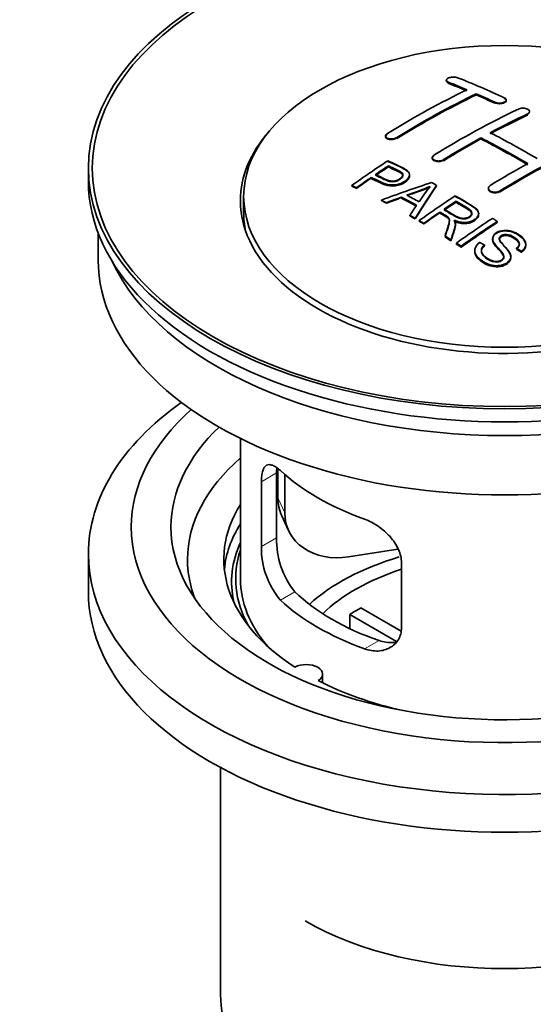
# Model space of a CAD drawing. Units: millimetres. Extents: x 0 to 1690, y 0 to 2448.
# Drawn here: x 238 to 277, y 219 to 293 of the extents above; entities that cross this region are included whole.
import ezdxf
from ezdxf import colors
from ezdxf.entities.mleader import LeaderData, LeaderLine
from ezdxf.math import Vec2, Vec3

# ---------------------------------------------------------------- set-up
doc = ezdxf.new("R2010")
doc.units = ezdxf.units.MM
doc.layers.add('DV7_Défaut', color=7, linetype='Continuous')
doc.layers.add('Défaut', color=7, linetype='Continuous')

# ---------------------------------------------------------------- blocks, each defined once
blk = doc.blocks.new('_DOT')
at = {"color": 0}
blk.add_line((0, 0), (-1, 0), dxfattribs=at)
at = {"color": 0, "const_width": 0.333}
blk.add_lwpolyline([(-0.1665, 0, 1), (0.1665, 0, 1)], format="xyb", close=True, dxfattribs=at)
blk = doc.blocks.new('SE6')
at = {"layer": 'DV7_Défaut', "color": 7, "linetype": 'Continuous', "lineweight": 35}
for p, q in [((270.393, 288.739), (270.393, 288.695)), ((272.661, 287.631), (272.661, 287.714)), ((274.929, 287.201), (274.929, 287.244)), ((276.697, 286.33), (276.697, 286.373)), ((265.797, 284.522), (265.797, 284.478)), ((273.015, 284.299), (273.015, 284.381)), ((269.333, 282.885), (269.333, 282.842)), ((243.313, 282.081), (243.313, 281.101)), ((266.013, 282.224), (266.013, 282.267)), ((264.712, 281.345), (264.712, 281.388)), ((267.617, 281.553), (267.617, 281.594)), ((263.238, 280.732), (263.238, 280.776)), ((263.599, 280.564), (263.599, 280.607)), ((269.663, 280.744), (269.663, 280.787)), ((255.063, 279.958), (255.063, 278.734)), ((266.998, 279.863), (266.998, 279.906)), ((273.575, 280.565), (273.575, 280.522)), ((265.487, 279.634), (265.487, 279.677)), ((265.87, 279.436), (265.87, 279.479)), ((271.132, 279.547), (271.132, 279.589)), ((267.635, 278.483), (267.635, 278.526)), ((269.917, 278.727), (269.917, 278.77)), ((272.842, 278.643), (272.842, 278.685)), ((268.048, 278.251), (268.048, 278.294)), ((268.34, 278.084), (268.34, 278.127)), ((268.701, 277.875), (268.701, 277.918)), ((271.085, 277.831), (271.085, 277.874)), ((274.252, 277.984), (274.252, 278.066)), ((244.063, 277.157), (244.063, 275.141)), ((270.295, 276.92), (270.295, 276.963)), ((270.748, 276.639), (270.748, 276.682)), ((271.154, 276.383), (271.154, 276.426)), ((271.516, 276.112), (271.516, 276.195)), ((273.283, 276.234), (273.283, 276.277)), ((273.899, 276.773), (273.899, 276.73)), ((276.408, 276.287), (276.408, 276.33)), ((272.546, 275.867), (272.546, 275.824)), ((275.271, 275.363), (275.271, 275.406)), ((275.716, 275.987), (275.716, 276.03)), ((276.09, 275.762), (276.09, 275.805)), ((254.813, 261.656), (254.813, 251.054)), ((257.551, 254.152), (257.551, 259.051)), ((257.65, 259.367), (257.65, 257.162)), ((256.4, 258.386), (256.4, 253.487)), ((258.168, 258.941), (258.168, 256.047)), ((257.945, 255.804), (258.462, 254.689)), ((266.738, 253.29), (262.998, 252.711)), ((243.313, 252.932), (243.313, 250.075)), ((267.006, 247.364), (267.006, 252.263)), ((263.931, 248.845), (266.975, 247.088)), ((266.631, 246.307), (263.083, 248.355)), ((263.083, 247.286), (263.083, 248.355)), ((261.037, 243.183), (261.037, 243.849)), ((253.313, 236.783), (253.313, 219.619))]:
    blk.add_line(p, q, dxfattribs=at)
at = {"layer": 'DV7_Défaut', "color": 7, "linetype": 'Continuous', "lineweight": 18}
for p, q in [((270.54, 288.548), (270.54, 288.592)), ((274.075, 287.03), (274.075, 287.073)), ((276.55, 286.158), (276.55, 286.201)), ((266.651, 284.372), (266.651, 284.415)), ((270.186, 282.69), (270.186, 282.732)), ((274.429, 280.315), (274.429, 280.358)), ((256.4, 258.386), (257.551, 259.051)), ((257.65, 257.162), (258.168, 256.047)), ((256.4, 253.487), (257.551, 254.152)), ((257.851, 249.427), (258.942, 250.056)), ((264.215, 245.752), (265.306, 246.382))]:
    blk.add_line(p, q, dxfattribs=at)
at = {"layer": 'DV7_Défaut', "color": 7, "linetype": 'Continuous', "lineweight": 35}
for centre, radius, start, end in [((261.519, 298.797), 19.641, 287.41322, 292.93096), ((261.505, 298.786), 19.675, 287.42346, 292.93187), ((282.201, 270.332), 16.656, 141.46572, 146.38553), ((263.871, 254.014), 6.321, 178.7495, 218.76651), ((262.536, 253.392), 6.137, 179.1058, 220.24344)]:
    blk.add_arc(centre, radius, start, end, dxfattribs=at)
for centre, major_axis in [((274.813, 282.081), (-31.5, 0)), ((274.813, 282.081), (-31.2, 0)), ((274.813, 279.958), (-19.75, 0))]:
    blk.add_ellipse(centre, major_axis=major_axis, ratio=0.57735, dxfattribs=at)
for centre, major_axis, ratio, start_param, end_param in [((279.851, 222.642), (-38.04, 65.886), 0.57735, -0.691049, -0.624778), ((279.144, 222.234), (-38.083, 65.962), 0.57735, -0.651509, -0.624963), ((279.144, 222.273), (-38.033, 65.875), 0.57735, -0.651331, -0.624749), ((279.144, 222.234), (-38.033, 65.875), 0.57735, -0.651331, -0.624749), ((267.624, 223.884), (37.866, 65.586), 0.57735, 0.704441, 0.816772), ((268.331, 223.476), (37.93, 65.697), 0.57735, 0.704578, 0.816719), ((268.331, 223.515), (37.88, 65.61), 0.57735, 0.70447, 0.816761), ((268.331, 223.476), (37.88, 65.61), 0.57735, 0.70447, 0.816761), ((279.144, 222.234), (-38.083, 65.962), 0.57735, -0.691157, -0.664745), ((279.144, 222.273), (-38.033, 65.875), 0.57735, -0.691032, -0.664585), ((279.144, 222.234), (-38.033, 65.875), 0.57735, -0.691032, -0.664585), ((271.159, 221.843), (38.119, 66.023), 0.57735, 0.698397, 0.816564), ((271.866, 221.435), (38.149, 66.076), 0.57735, 0.698467, 0.750995), ((271.866, 221.474), (38.099, 65.99), 0.57735, 0.698352, 0.75095), ((271.866, 221.435), (38.099, 65.99), 0.57735, 0.698352, 0.75095), ((274.813, 279.632), (-20, 0), 0.57735, 5.812697, 6.283185), ((274.813, 279.632), (-20, 0), 0.57735, 0, 3.612081), ((271.866, 221.435), (38.149, 66.076), 0.57735, 0.764107, 0.816539), ((271.866, 221.474), (38.099, 65.99), 0.57735, 0.764079, 0.81658), ((275.962, 220.397), (-38.197, 66.16), 0.57735, -0.796297, -0.73082), ((275.962, 220.436), (-38.147, 66.073), 0.57735, -0.796311, -0.730749), ((276.669, 220.805), (-38.183, 66.136), 0.57735, -0.796301, -0.7308), ((271.866, 221.435), (38.099, 65.99), 0.57735, 0.764079, 0.81658), ((275.962, 220.397), (-38.147, 66.073), 0.57735, -0.796311, -0.730749), ((276.109, 218.985), (38.195, 66.156), 0.57735, 0.698571, 0.816502), ((276.109, 219.025), (38.145, 66.069), 0.57735, 0.698457, 0.816543), ((276.109, 218.985), (38.145, 66.069), 0.57735, 0.698457, 0.816543), ((269.564, 222.764), (38.025, 65.862), 0.57735, 0.852216, 0.903307), ((269.925, 222.556), (38.049, 65.903), 0.57735, 0.858164, 0.876427), ((269.925, 222.595), (37.999, 65.816), 0.57735, 0.85826, 0.876547), ((269.925, 222.556), (37.999, 65.816), 0.57735, 0.85826, 0.876547), ((275.402, 219.394), (38.204, 66.171), 0.57735, 0.764137, 0.816495), ((269.925, 222.556), (38.049, 65.903), 0.57735, 0.882428, 0.903232), ((269.925, 222.595), (37.999, 65.816), 0.57735, 0.882557, 0.903389), ((274.813, 281.101), (-31.5, 0), 0.57735, 0, 3.141593), ((274.509, 220.129), (60.538, 46.62), 0.746076, 1.124335, 1.178868), ((271.157, 220.618), (17.944, 74.169), 0.31556, 0.704746, 0.759699), ((271.157, 220.657), (17.92, 74.072), 0.31556, 0.704813, 0.759839), ((271.222, 217.661), (-38.122, 66.028), 0.57735, -0.756474, -0.749259), ((274.629, 219.961), (59.337, 48.142), 0.739398, 1.140955, 1.15737), ((274.629, 220), (59.26, 48.079), 0.739398, 1.1411, 1.157537), ((269.315, 216.559), (-38.008, 65.831), 0.57735, -0.76366, -0.742279), ((269.315, 216.599), (-37.957, 65.744), 0.57735, -0.763631, -0.742222), ((269.611, 216.73), (-38.029, 65.867), 0.57735, -0.761574, -0.744218), ((274.666, 219.819), (38.206, 66.175), 0.57735, 0.8519, 0.902747), ((268.487, 216.081), (-37.943, 65.719), 0.57735, -0.736615, -0.729471), ((268.487, 216.121), (-37.893, 65.632), 0.57735, -0.73655, -0.729396), ((269.315, 216.559), (-37.957, 65.744), 0.57735, -0.763631, -0.742222), ((270.869, 220.751), (19.058, 73.871), 0.333105, 0.746566, 0.763075), ((275.027, 219.61), (38.206, 66.174), 0.57735, 0.857535, 0.874288), ((275.027, 219.649), (38.156, 66.088), 0.57735, 0.85763, 0.874405), ((275.027, 219.61), (38.156, 66.088), 0.57735, 0.85763, 0.874405), ((274.813, 278.734), (-19.75, 0), 0.57735, 0, 0.122647), ((268.487, 216.081), (-37.943, 65.72), 0.57735, -0.777211, -0.769523), ((268.487, 216.121), (-37.893, 65.632), 0.57735, -0.777202, -0.769503), ((275.027, 219.61), (38.206, 66.174), 0.57735, 0.880117, 0.902748), ((275.027, 219.649), (38.156, 66.088), 0.57735, 0.880242, 0.902902), ((277.48, 218.194), (38.159, 66.094), 0.57735, 0.851981, 0.902891), ((277.842, 217.985), (38.146, 66.071), 0.57735, 0.852005, 0.902932), ((277.842, 218.024), (38.096, 65.984), 0.57735, 0.852093, 0.903088), ((277.842, 217.985), (38.096, 65.984), 0.57735, 0.852093, 0.903088), ((268.487, 216.081), (-37.943, 65.72), 0.57735, -0.827538, -0.819106), ((268.487, 216.12), (-37.893, 65.632), 0.57735, -0.827594, -0.819151), ((268.487, 216.081), (-37.893, 65.632), 0.57735, -0.827594, -0.819151), ((274.813, 275.141), (-30.75, 0), 0.57735, 0, 3.141593), ((274.813, 279.632), (-30.75, 0), 0.57735, 0.25974, 2.881853), ((274.813, 252.932), (-31.5, 0), 0.57735, 5.60183, 6.283185), ((274.813, 252.932), (-31.5, 0), 0.57735, 0, 3.822948), ((274.813, 254.974), (-28.25, 0), 0.57735, 5.708569, 6.283185), ((274.813, 254.974), (-28.25, 0), 0.57735, 0, 3.716209), ((274.813, 254.974), (-25.25, 0), 0.57735, 5.739722, 6.283185), ((274.813, 254.974), (-25.25, 0), 0.57735, 0, 3.685056), ((274.813, 252.524), (-23.999, 0), 0.57735, 5.697563, 6.283185), ((274.813, 265.343), (-20, 0), 0.57735, 0.558455, 1.012341), ((262.48, 257.909), (4.535, 2.105), 0.788675, 2.790713, 3.141593), ((274.813, 252.524), (21.25, 0), 0.57735, 2.796891, 3.868159), ((262.998, 256.794), (4.535, 2.105), 0.788675, 2.790713, 4.36151), ((274.813, 251.054), (21.25, 0), 0.57735, 2.796891, 3.081661), ((274.813, 250.799), (20.663, 0), 0.57735, 2.887587, 3.268854), ((274.813, 251.054), (20.35, 0), 0.57735, 2.955859, 3.445055), ((274.813, 252.524), (-23.999, 0), 0.57735, 0, 0.21583), ((274.813, 243.706), (-17.5, 0), 0.57735, 5.185824, 5.717814), ((274.813, 243.706), (-16, 0), 0.57735, 5.222101, 5.748726), ((274.813, 251.054), (-20, 0), 0.57735, 0, 0.458666), ((274.813, 250.075), (-31.5, 0), 0.57735, 0, 3.141593), ((274.813, 255.545), (-20, 0), 0.57735, 0.558455, 1.012341), ((274.813, 255.545), (-18.5, 0), 0.57735, 0.53969, 1.031106), ((274.813, 242.073), (-16, 0), 0.57735, -0.822907, -0.747889), ((259.787, 243.849), (-1.25, 0), 0.57735, 2.38561, 5.468371), ((274.813, 252.524), (21.25, 0), 0.57735, 3.985823, 4.340705), ((274.813, 233.908), (21.35, 0), 0.57735, 3.926991, 5.497787), ((274.813, 219.619), (-21.5, 0), 0.57735, 0, 3.141593)]:
    blk.add_ellipse(centre, major_axis=major_axis, ratio=ratio, start_param=start_param, end_param=end_param, dxfattribs=at)
for points, knots in [([(271.247, 288.928), (271.208, 288.944), (271.161, 288.956), (271.11, 288.964), (271.06, 288.973), (271.004, 288.977), (270.948, 288.978), (270.893, 288.978), (270.835, 288.974), (270.781, 288.966), (270.727, 288.958), (270.675, 288.947), (270.628, 288.932), (270.581, 288.918), (270.539, 288.9), (270.505, 288.88), (270.47, 288.86), (270.442, 288.837), (270.423, 288.814), (270.404, 288.79), (270.394, 288.766), (270.394, 288.742), (270.393, 288.717), (270.402, 288.693), (270.42, 288.67), (270.438, 288.648), (270.466, 288.627), (270.502, 288.609), (270.513, 288.603), (270.526, 288.597), (270.54, 288.592)], [0, 0, 0, 0, 0.107463, 0.107463, 0.107463, 0.215143, 0.215143, 0.215143, 0.321522, 0.321522, 0.321522, 0.426592, 0.426592, 0.426592, 0.531395, 0.531395, 0.531395, 0.637057, 0.637057, 0.637057, 0.744336, 0.744336, 0.744336, 0.853318, 0.853318, 0.853318, 0.963351, 0.963351, 0.963351, 1, 1, 1, 1]), ([(270.397, 288.669), (270.404, 288.644), (270.437, 288.598), (270.502, 288.566), (270.54, 288.548)], [0, 0, 0, 0, 0.514689, 1, 1, 1, 1]), ([(274.075, 287.073), (274.115, 287.055), (274.161, 287.04), (274.212, 287.028), (274.262, 287.017), (274.317, 287.01), (274.373, 287.007), (274.428, 287.004), (274.485, 287.006), (274.539, 287.012), (274.594, 287.018), (274.646, 287.028), (274.693, 287.042), (274.74, 287.057), (274.783, 287.075), (274.818, 287.095), (274.853, 287.116), (274.881, 287.139), (274.9, 287.164), (274.919, 287.189), (274.929, 287.216), (274.929, 287.243), (274.929, 287.269), (274.92, 287.296), (274.901, 287.321), (274.883, 287.346), (274.855, 287.37), (274.819, 287.391), (274.808, 287.398), (274.796, 287.404), (274.783, 287.41)], [0, 0, 0, 0, 0.106753, 0.106753, 0.106753, 0.213671, 0.213671, 0.213671, 0.320065, 0.320065, 0.320065, 0.426171, 0.426171, 0.426171, 0.532562, 0.532562, 0.532562, 0.639684, 0.639684, 0.639684, 0.747671, 0.747671, 0.747671, 0.856287, 0.856287, 0.856287, 0.96501, 0.96501, 0.96501, 1, 1, 1, 1]), ([(274.075, 287.03), (274.09, 287.024), (274.141, 287.002), (274.26, 286.971), (274.428, 286.958), (274.596, 286.972), (274.745, 287.011), (274.859, 287.071), (274.925, 287.146), (274.936, 287.226), (274.889, 287.306), (274.822, 287.345), (274.783, 287.367)], [0, 0, 0, 0, 0.034531, 0.142194, 0.248992, 0.355185, 0.46129, 0.567856, 0.675233, 0.783423, 0.892077, 1, 1, 1, 1]), ([(275.843, 286.559), (275.883, 286.578), (275.929, 286.594), (275.98, 286.605), (276.03, 286.616), (276.086, 286.623), (276.141, 286.625), (276.197, 286.628), (276.254, 286.625), (276.308, 286.618), (276.363, 286.611), (276.416, 286.6), (276.463, 286.585), (276.51, 286.569), (276.552, 286.55), (276.587, 286.528), (276.622, 286.506), (276.65, 286.481), (276.668, 286.455), (276.687, 286.429), (276.697, 286.401), (276.697, 286.373), (276.697, 286.346), (276.687, 286.318), (276.669, 286.292), (276.65, 286.266), (276.622, 286.242), (276.587, 286.221), (276.575, 286.214), (276.563, 286.207), (276.55, 286.201)], [0, 0, 0, 0, 0.107142, 0.107142, 0.107142, 0.214439, 0.214439, 0.214439, 0.321322, 0.321322, 0.321322, 0.427866, 0.427866, 0.427866, 0.534455, 0.534455, 0.534455, 0.641451, 0.641451, 0.641451, 0.74904, 0.74904, 0.74904, 0.857152, 0.857152, 0.857152, 0.965487, 0.965487, 0.965487, 1, 1, 1, 1]), ([(265.944, 284.72), (265.905, 284.695), (265.871, 284.668), (265.847, 284.64), (265.823, 284.612), (265.807, 284.582), (265.801, 284.552), (265.794, 284.523), (265.797, 284.493), (265.809, 284.466), (265.821, 284.439), (265.843, 284.413), (265.872, 284.391), (265.901, 284.369), (265.939, 284.35), (265.983, 284.336), (266.026, 284.321), (266.077, 284.311), (266.13, 284.306), (266.183, 284.301), (266.24, 284.301), (266.297, 284.307), (266.353, 284.312), (266.411, 284.322), (266.464, 284.337), (266.517, 284.351), (266.567, 284.371), (266.611, 284.393), (266.625, 284.4), (266.638, 284.408), (266.651, 284.415)], [0, 0, 0, 0, 0.105971, 0.105971, 0.105971, 0.212063, 0.212063, 0.212063, 0.318272, 0.318272, 0.318272, 0.425145, 0.425145, 0.425145, 0.532921, 0.532921, 0.532921, 0.641453, 0.641453, 0.641453, 0.750258, 0.750258, 0.750258, 0.858724, 0.858724, 0.858724, 0.966387, 0.966387, 0.966387, 1, 1, 1, 1]), ([(265.944, 284.676), (265.914, 284.656), (265.856, 284.615), (265.799, 284.533), (265.792, 284.444), (265.841, 284.364), (265.942, 284.301), (266.083, 284.263), (266.25, 284.255), (266.421, 284.278), (266.561, 284.323), (266.624, 284.357), (266.651, 284.372)], [0, 0, 0, 0, 0.077362, 0.183436, 0.289496, 0.396101, 0.503573, 0.611866, 0.720571, 0.82909, 0.936903, 1, 1, 1, 1]), ([(270.186, 282.69), (270.148, 282.669), (270.074, 282.63), (269.918, 282.592), (269.748, 282.583), (269.586, 282.606), (269.452, 282.659), (269.361, 282.735), (269.324, 282.827), (269.344, 282.923), (269.407, 282.999), (269.459, 283.034), (269.479, 283.048)], [0, 0, 0, 0, 0.089011, 0.19621, 0.303655, 0.411308, 0.519037, 0.626677, 0.734103, 0.841283, 0.948294, 1, 1, 1, 1]), ([(270.186, 282.732), (270.147, 282.708), (270.1, 282.687), (270.05, 282.671), (269.999, 282.654), (269.944, 282.642), (269.888, 282.636), (269.833, 282.63), (269.775, 282.628), (269.721, 282.632), (269.666, 282.637), (269.613, 282.646), (269.565, 282.66), (269.518, 282.675), (269.475, 282.694), (269.44, 282.717), (269.406, 282.74), (269.378, 282.766), (269.36, 282.795), (269.342, 282.824), (269.332, 282.855), (269.333, 282.887), (269.333, 282.918), (269.343, 282.95), (269.362, 282.981), (269.381, 283.011), (269.409, 283.041), (269.444, 283.067), (269.455, 283.075), (269.467, 283.083), (269.479, 283.09)], [0, 0, 0, 0, 0.107253, 0.107253, 0.107253, 0.214619, 0.214619, 0.214619, 0.322167, 0.322167, 0.322167, 0.429909, 0.429909, 0.429909, 0.537703, 0.537703, 0.537703, 0.645384, 0.645384, 0.645384, 0.752836, 0.752836, 0.752836, 0.860044, 0.860044, 0.860044, 0.9671, 0.9671, 0.9671, 1, 1, 1, 1]), ([(265.973, 282.648), (266.37, 282.464), (266.778, 282.282), (267.352, 281.976), (267.535, 281.858), (267.658, 281.549), (267.576, 281.37), (267.255, 281.073), (267.02, 280.947), (266.487, 280.804), (266.19, 280.798), (265.704, 280.912), (265.501, 281.009), (265.106, 281.201), (264.909, 281.295), (264.712, 281.388)], [0, 0, 0, 0, 0.25, 0.25, 0.375, 0.375, 0.5, 0.5, 0.625, 0.625, 0.75, 0.75, 0.875, 0.875, 1, 1, 1, 1]), ([(265.973, 282.605), (266.495, 282.397), (266.996, 282.172), (267.517, 281.807), (267.631, 281.623), (267.608, 281.417), (267.467, 281.207), (267.204, 281.007), (266.851, 280.846), (266.46, 280.761), (266.056, 280.773), (265.44, 280.96), (265.043, 281.156), (264.712, 281.345)], [0, 0, 0, 0, 0.281616, 0.33908, 0.387211, 0.435594, 0.49194, 0.548249, 0.612734, 0.676092, 0.722332, 0.793969, 1, 1, 1, 1]), ([(265.033, 281.609), (265.287, 281.489), (265.534, 281.362), (265.796, 281.243), (265.891, 281.2), (265.994, 281.161), (266.108, 281.136), (266.17, 281.123), (266.237, 281.113), (266.306, 281.112), (266.375, 281.11), (266.449, 281.118), (266.518, 281.132), (266.58, 281.144), (266.64, 281.163), (266.695, 281.186), (266.775, 281.219), (266.848, 281.26), (266.911, 281.305), (266.966, 281.345), (267.014, 281.389), (267.047, 281.435), (267.08, 281.482), (267.099, 281.532), (267.102, 281.58), (267.104, 281.622), (267.092, 281.663), (267.068, 281.699), (267.046, 281.732), (267.014, 281.762), (266.976, 281.788), (266.808, 281.901), (266.597, 281.988), (266.401, 282.082), (266.271, 282.144), (266.142, 282.206), (266.013, 282.267)], [0, 0, 0, 0, 0.231765, 0.231765, 0.231765, 0.316277, 0.316277, 0.316277, 0.361783, 0.361783, 0.361783, 0.408006, 0.408006, 0.408006, 0.448771, 0.448771, 0.448771, 0.50874, 0.50874, 0.50874, 0.561715, 0.561715, 0.561715, 0.615279, 0.615279, 0.615279, 0.661556, 0.661556, 0.661556, 0.702535, 0.702535, 0.702535, 0.881689, 0.881689, 0.881689, 1, 1, 1, 1]), ([(265.033, 281.566), (265.298, 281.423), (265.613, 281.273), (266.048, 281.097), (266.304, 281.06), (266.513, 281.081), (266.727, 281.147), (266.912, 281.253), (267.062, 281.39), (267.116, 281.532), (267.083, 281.657), (266.865, 281.844), (266.449, 282.008), (266.156, 282.157), (266.013, 282.224)], [0, 0, 0, 0, 0.232777, 0.317144, 0.362686, 0.408684, 0.449445, 0.50917, 0.561893, 0.614991, 0.660938, 0.701842, 0.881391, 1, 1, 1, 1]), ([(267.102, 281.508), (267.102, 281.546), (267.09, 281.584), (267.068, 281.617), (267.046, 281.65), (267.014, 281.68), (266.976, 281.706), (266.808, 281.819), (266.597, 281.906), (266.401, 282), (266.271, 282.062), (266.142, 282.124), (266.013, 282.185)], [0, 0, 0, 0, 0.112066, 0.112066, 0.112066, 0.219576, 0.219576, 0.219576, 0.689588, 0.689588, 0.689588, 1, 1, 1, 1]), ([(267.617, 281.514), (267.617, 281.388), (267.54, 281.255), (267.255, 280.991), (267.02, 280.865), (266.487, 280.722), (266.19, 280.716), (265.704, 280.83), (265.501, 280.927), (265.106, 281.118), (264.909, 281.213), (264.712, 281.306)], [0, 0, 0, 0, 0.162249, 0.162249, 0.371687, 0.371687, 0.581125, 0.581125, 0.790562, 0.790562, 1, 1, 1, 1]), ([(274.429, 280.358), (274.389, 280.333), (274.343, 280.313), (274.292, 280.298), (274.242, 280.283), (274.186, 280.273), (274.131, 280.268), (274.075, 280.264), (274.018, 280.266), (273.963, 280.273), (273.909, 280.28), (273.856, 280.293), (273.808, 280.311), (273.761, 280.329), (273.718, 280.352), (273.684, 280.378), (273.649, 280.404), (273.621, 280.434), (273.603, 280.466), (273.585, 280.498), (273.575, 280.532), (273.575, 280.566), (273.576, 280.6), (273.586, 280.635), (273.604, 280.667), (273.623, 280.699), (273.651, 280.729), (273.686, 280.756), (273.698, 280.764), (273.709, 280.772), (273.722, 280.78)], [0, 0, 0, 0, 0.107295, 0.107295, 0.107295, 0.21472, 0.21472, 0.21472, 0.322097, 0.322097, 0.322097, 0.429424, 0.429424, 0.429424, 0.536743, 0.536743, 0.536743, 0.644097, 0.644097, 0.644097, 0.751515, 0.751515, 0.751515, 0.858997, 0.858997, 0.858997, 0.966516, 0.966516, 0.966516, 1, 1, 1, 1]), ([(271.075, 279.998), (271.511, 279.748), (271.958, 279.499), (272.381, 279.228), (272.488, 279.159), (272.591, 279.086), (272.676, 279.005), (272.735, 278.95), (272.784, 278.889), (272.812, 278.824), (272.841, 278.758), (272.848, 278.687), (272.835, 278.619), (272.821, 278.542), (272.784, 278.465), (272.731, 278.394), (272.678, 278.323), (272.605, 278.256), (272.519, 278.198), (272.431, 278.139), (272.327, 278.086), (272.213, 278.049), (272.104, 278.013), (271.983, 277.991), (271.864, 277.983), (271.757, 277.976), (271.649, 277.982), (271.546, 277.997), (271.396, 278.02), (271.254, 278.062), (271.123, 278.112), (271.081, 278.129), (271.04, 278.146), (271, 278.164)], [0, 0, 0, 0, 0.342367, 0.342367, 0.342367, 0.429636, 0.429636, 0.429636, 0.489631, 0.489631, 0.489631, 0.550431, 0.550431, 0.550431, 0.618335, 0.618335, 0.618335, 0.686568, 0.686568, 0.686568, 0.757145, 0.757145, 0.757145, 0.82455, 0.82455, 0.82455, 0.884309, 0.884309, 0.884309, 0.97195, 0.97195, 0.97195, 1, 1, 1, 1]), ([(271.075, 279.955), (271.573, 279.689), (272.07, 279.399), (272.663, 278.995), (272.834, 278.785), (272.855, 278.566), (272.748, 278.346), (272.531, 278.145), (272.229, 277.994), (271.877, 277.928), (271.493, 277.947), (271.202, 278.035), (271.044, 278.102), (271, 278.121)], [0, 0, 0, 0, 0.344097, 0.431595, 0.491499, 0.551966, 0.619689, 0.687705, 0.757962, 0.824984, 0.88458, 0.971829, 1, 1, 1, 1]), ([(274.429, 280.315), (274.411, 280.305), (274.356, 280.274), (274.231, 280.234), (274.062, 280.218), (273.894, 280.237), (273.747, 280.288), (273.637, 280.366), (273.58, 280.456), (273.573, 280.518), (273.577, 280.545)], [0, 0, 0, 0, 0.056454, 0.195299, 0.334062, 0.472744, 0.611384, 0.750038, 0.888755, 1, 1, 1, 1]), ([(270.23, 278.984), (270.519, 278.816), (270.798, 278.638), (271.098, 278.473), (271.184, 278.426), (271.275, 278.382), (271.375, 278.348), (271.44, 278.326), (271.51, 278.308), (271.583, 278.3), (271.643, 278.293), (271.707, 278.292), (271.768, 278.298), (271.829, 278.304), (271.89, 278.317), (271.946, 278.334), (272.01, 278.353), (272.07, 278.38), (272.121, 278.411), (272.173, 278.443), (272.218, 278.479), (272.252, 278.519), (272.287, 278.561), (272.31, 278.607), (272.318, 278.653), (272.325, 278.693), (272.323, 278.733), (272.31, 278.772), (272.297, 278.812), (272.272, 278.851), (272.241, 278.887), (272.18, 278.957), (272.096, 279.018), (272.006, 279.073), (271.716, 279.249), (271.424, 279.42), (271.132, 279.589)], [0, 0, 0, 0, 0.254173, 0.254173, 0.254173, 0.326818, 0.326818, 0.326818, 0.373831, 0.373831, 0.373831, 0.41241, 0.41241, 0.41241, 0.45084, 0.45084, 0.45084, 0.494322, 0.494322, 0.494322, 0.538141, 0.538141, 0.538141, 0.5837, 0.5837, 0.5837, 0.62279, 0.62279, 0.62279, 0.663667, 0.663667, 0.663667, 0.744083, 0.744083, 0.744083, 1, 1, 1, 1]), ([(270.23, 278.941), (270.532, 278.745), (270.87, 278.546), (271.332, 278.309), (271.567, 278.251), (271.769, 278.248), (271.957, 278.288), (272.129, 278.363), (272.265, 278.474), (272.328, 278.603), (272.32, 278.733), (272.224, 278.884), (271.811, 279.163), (271.468, 279.369), (271.132, 279.547)], [0, 0, 0, 0, 0.254734, 0.327301, 0.374172, 0.412617, 0.451017, 0.494298, 0.537973, 0.58316, 0.622199, 0.663108, 0.743186, 1, 1, 1, 1]), ([(272.322, 278.616), (272.322, 278.641), (272.318, 278.666), (272.31, 278.69), (272.297, 278.73), (272.272, 278.769), (272.241, 278.805), (272.18, 278.875), (272.096, 278.936), (272.006, 278.991), (271.716, 279.167), (271.424, 279.338), (271.132, 279.507)], [0, 0, 0, 0, 0.060916, 0.060916, 0.060916, 0.162683, 0.162683, 0.162683, 0.362882, 0.362882, 0.362882, 1, 1, 1, 1]), ([(270.295, 276.963), (270.351, 277.134), (270.407, 277.303), (270.519, 277.64), (270.577, 277.808), (270.619, 278.018), (270.626, 278.06), (270.632, 278.144), (270.632, 278.186), (270.604, 278.309), (270.549, 278.385), (270.422, 278.473), (270.376, 278.5), (270.284, 278.555), (270.146, 278.636), (270.008, 278.716), (269.917, 278.77)], [0, 0, 0, 0, 0.25, 0.25, 0.5, 0.5, 0.5625, 0.5625, 0.625, 0.625, 0.75, 0.75, 0.8125, 0.8125, 0.875, 1, 1, 1, 1]), ([(270.631, 278.065), (270.631, 278.092), (270.629, 278.119), (270.604, 278.227), (270.549, 278.303), (270.422, 278.391), (270.376, 278.418), (270.284, 278.473), (270.146, 278.554), (270.008, 278.634), (269.917, 278.688)], [0, 0, 0, 0, 0.095923, 0.095923, 0.397282, 0.397282, 0.547961, 0.547961, 0.698641, 1, 1, 1, 1]), ([(272.841, 278.603), (272.841, 278.581), (272.839, 278.559), (272.835, 278.537), (272.821, 278.46), (272.784, 278.383), (272.731, 278.312), (272.678, 278.241), (272.605, 278.174), (272.519, 278.116), (272.431, 278.057), (272.327, 278.004), (272.213, 277.967), (272.104, 277.931), (271.983, 277.909), (271.864, 277.901), (271.757, 277.894), (271.649, 277.9), (271.546, 277.915), (271.396, 277.938), (271.254, 277.98), (271.123, 278.03), (271.081, 278.047), (271.04, 278.064), (271, 278.082)], [0, 0, 0, 0, 0.041368, 0.041368, 0.041368, 0.186164, 0.186164, 0.186164, 0.331662, 0.331662, 0.331662, 0.482158, 0.482158, 0.482158, 0.625888, 0.625888, 0.625888, 0.753315, 0.753315, 0.753315, 0.940194, 0.940194, 0.940194, 1, 1, 1, 1]), ([(270.295, 276.92), (270.385, 277.176), (270.491, 277.504), (270.62, 277.928), (270.638, 278.118), (270.623, 278.183), (270.623, 278.183)], [0, 0, 0, 0, 0.549282, 0.8423, 0.998804, 1, 1, 1, 1]), ([(271, 278.164), (271.032, 278.107), (271.06, 278.049), (271.089, 277.929), (271.088, 277.867), (271.073, 277.679), (271.036, 277.556), (270.915, 277.184), (270.83, 276.934), (270.748, 276.682)], [0, 0, 0, 0, 0.125, 0.125, 0.25, 0.25, 0.5, 0.5, 1, 1, 1, 1]), ([(271, 278.121), (271.042, 278.003), (271.143, 277.728), (270.922, 277.206), (270.823, 276.852), (270.748, 276.639)], [0, 0, 0, 0, 0.227156, 0.611796, 1, 1, 1, 1]), ([(271.086, 277.791), (271.086, 277.768), (271.084, 277.745), (271.073, 277.597), (271.036, 277.473), (270.915, 277.102), (270.83, 276.852), (270.748, 276.6)], [0, 0, 0, 0, 0.057787, 0.057787, 0.371858, 0.371858, 1, 1, 1, 1]), ([(275.716, 276.03), (275.851, 276.143), (275.942, 276.285), (275.893, 276.574), (275.762, 276.701), (275.468, 276.912), (275.302, 277.012), (274.889, 277.103), (274.643, 277.069), (274.436, 276.904), (274.398, 276.832), (274.403, 276.689), (274.449, 276.621), (274.585, 276.426), (274.702, 276.303), (275.041, 275.932), (275.292, 275.665), (275.248, 275.079), (274.903, 274.812), (274.068, 274.665), (273.619, 274.78), (272.964, 275.15), (272.682, 275.389), (272.48, 275.951), (272.617, 276.263), (272.913, 276.48)], [0, 0, 0, 0, 0.0625, 0.0625, 0.125, 0.125, 0.1875, 0.1875, 0.25, 0.25, 0.28125, 0.28125, 0.3125, 0.3125, 0.375, 0.375, 0.5, 0.5, 0.625, 0.625, 0.75, 0.75, 0.875, 0.875, 1, 1, 1, 1]), ([(275.716, 275.987), (275.793, 276.06), (275.896, 276.165), (275.935, 276.354), (275.876, 276.53), (275.673, 276.739), (275.404, 276.911), (275.109, 277.022), (274.891, 277.043), (274.698, 277.018), (274.551, 276.956), (274.443, 276.868), (274.394, 276.765), (274.412, 276.605), (274.674, 276.274), (275.039, 275.928), (275.267, 275.525), (275.285, 275.258), (275.155, 275.023), (274.93, 274.839), (274.634, 274.715), (274.278, 274.659), (273.862, 274.688), (273.366, 274.851), (272.933, 275.146), (272.622, 275.479), (272.548, 275.712), (272.546, 275.817), (272.546, 275.825)], [0, 0, 0, 0, 0.039136, 0.063785, 0.08849, 0.124413, 0.181422, 0.206766, 0.232419, 0.250766, 0.269165, 0.287187, 0.304806, 0.3202, 0.363655, 0.482128, 0.524009, 0.566282, 0.604478, 0.639124, 0.677158, 0.714079, 0.754808, 0.809738, 0.888835, 0.950187, 0.996018, 1, 1, 1, 1]), ([(273.283, 276.277), (273.151, 276.16), (273.046, 276.025), (273.043, 275.731), (273.126, 275.592), (273.359, 275.348), (273.509, 275.244), (273.864, 275.078), (274.08, 275.018), (274.503, 275.069), (274.696, 275.182), (274.787, 275.473), (274.692, 275.619), (274.382, 276.004), (274.112, 276.239), (273.899, 276.642), (273.873, 276.792), (273.986, 277.068), (274.124, 277.19), (274.475, 277.353), (274.694, 277.396), (275.122, 277.382), (275.328, 277.327), (275.877, 277.102), (276.176, 276.878), (276.482, 276.335), (276.383, 276.017), (276.09, 275.805)], [0, 0, 0, 0, 0.0625, 0.0625, 0.125, 0.125, 0.1875, 0.1875, 0.25, 0.25, 0.3125, 0.3125, 0.375, 0.375, 0.5, 0.5, 0.5625, 0.5625, 0.625, 0.625, 0.6875, 0.6875, 0.75, 0.75, 0.875, 0.875, 1, 1, 1, 1]), ([(273.283, 276.234), (273.201, 276.155), (273.089, 276.04), (273.028, 275.83), (273.086, 275.615), (273.283, 275.355), (273.601, 275.141), (273.93, 275.021), (274.172, 274.986), (274.382, 275.008), (274.556, 275.072), (274.685, 275.171), (274.753, 275.288), (274.755, 275.436), (274.566, 275.813), (274.131, 276.164), (273.897, 276.594), (273.892, 276.838), (274.006, 277.035), (274.21, 277.196), (274.481, 277.308), (274.808, 277.359), (275.192, 277.327), (275.65, 277.171), (276.065, 276.902), (276.341, 276.588), (276.432, 276.301), (276.37, 276.05), (276.226, 275.868), (276.123, 275.788), (276.09, 275.762)], [0, 0, 0, 0, 0.037523, 0.062879, 0.088197, 0.130768, 0.187379, 0.21652, 0.239457, 0.258374, 0.277291, 0.295749, 0.313591, 0.32972, 0.357741, 0.481908, 0.52448, 0.555586, 0.586901, 0.615167, 0.646529, 0.678703, 0.711227, 0.75758, 0.826313, 0.877115, 0.91392, 0.95088, 0.986458, 1, 1, 1, 1]), ([(275.921, 276.298), (275.922, 276.315), (275.92, 276.331), (275.893, 276.492), (275.762, 276.619), (275.468, 276.83), (275.302, 276.93), (274.889, 277.021), (274.643, 276.987), (274.438, 276.824), (274.401, 276.755), (274.4, 276.686)], [0, 0, 0, 0, 0.031673, 0.031673, 0.309826, 0.309826, 0.58798, 0.58798, 0.866133, 0.866133, 1, 1, 1, 1]), ([(272.586, 276.037), (272.593, 276.054), (272.64, 276.163), (272.748, 276.306), (272.87, 276.403), (272.913, 276.437)], [0, 0, 0, 0, 0.11245, 0.735764, 1, 1, 1, 1]), ([(273.283, 276.194), (273.151, 276.078), (273.046, 275.943), (273.044, 275.794), (273.044, 275.793), (273.044, 275.792)], [0, 0, 0, 0, 0.990648, 0.990648, 1, 1, 1, 1]), ([(274.753, 275.319), (274.754, 275.44), (274.674, 275.558), (274.382, 275.922), (274.112, 276.157), (273.925, 276.51), (273.898, 276.601), (273.899, 276.691)], [0, 0, 0, 0, 0.2401375, 0.2401375, 0.8183189, 0.8183189, 1, 1, 1, 1]), ([(275.271, 275.323), (275.271, 275.312), (275.271, 275.301), (275.248, 274.996), (274.903, 274.73), (274.068, 274.583), (273.619, 274.697), (272.964, 275.067), (272.682, 275.307), (272.558, 275.652), (272.547, 275.718), (272.548, 275.784)], [0, 0, 0, 0, 0.011903, 0.011903, 0.317869, 0.317869, 0.623835, 0.623835, 0.929801, 0.929801, 1, 1, 1, 1]), ([(257.851, 259.225), (257.744, 259.324), (257.641, 259.407), (257.443, 259.541), (257.347, 259.593), (257.168, 259.663), (257.085, 259.68), (256.93, 259.681), (256.858, 259.664), (256.731, 259.594), (256.675, 259.542), (256.576, 259.401), (256.534, 259.311), (256.468, 259.102), (256.443, 258.981), (256.408, 258.705), (256.4, 258.552), (256.4, 258.386)], [0, 0, 0, 0, 0.125, 0.125, 0.25, 0.25, 0.375, 0.375, 0.5, 0.5, 0.625, 0.625, 0.75, 0.75, 0.875, 0.875, 1, 1, 1, 1]), ([(267.006, 252.263), (267.006, 252.428), (266.986, 252.596), (266.907, 252.934), (266.848, 253.107), (266.696, 253.444), (266.604, 253.608), (266.389, 253.931), (266.266, 254.088), (266.002, 254.384), (265.859, 254.525), (265.554, 254.79), (265.397, 254.912), (265.07, 255.134), (264.9, 255.236), (264.558, 255.413), (264.387, 255.488), (264.215, 255.55)], [0, 0, 0, 0, 0.125, 0.125, 0.25, 0.25, 0.375, 0.375, 0.5, 0.5, 0.625, 0.625, 0.75, 0.75, 0.875, 0.875, 1, 1, 1, 1]), ([(264.215, 245.752), (264.387, 245.69), (264.558, 245.647), (264.897, 245.594), (265.067, 245.584), (265.396, 245.601), (265.554, 245.627), (265.856, 245.711), (266.001, 245.771), (266.266, 245.92), (266.386, 246.009), (266.601, 246.217), (266.695, 246.337), (266.847, 246.596), (266.906, 246.736), (266.986, 247.038), (267.006, 247.198), (267.006, 247.364)], [0, 0, 0, 0, 0.125, 0.125, 0.25, 0.25, 0.375, 0.375, 0.5, 0.5, 0.625, 0.625, 0.75, 0.75, 0.875, 0.875, 1, 1, 1, 1]), ([(266.644, 246.272), (266.546, 246.252), (266.444, 246.24), (266.175, 246.223), (266.001, 246.23), (265.655, 246.28), (265.481, 246.322), (265.306, 246.382)], [0, 0, 0, 0, 0.23685, 0.23685, 0.618425, 0.618425, 1, 1, 1, 1])]:
    blk.add_open_spline(points, degree=3, knots=knots, dxfattribs=at)
for points, degree in [([(263.599, 280.607), (263.418, 280.692), (263.238, 280.776)], 2), ([(263.599, 280.564), (263.418, 280.649), (263.238, 280.732)], 2), ([(268.701, 277.918), (268.52, 278.024), (268.34, 278.127)], 2), ([(268.701, 277.875), (268.52, 277.981), (268.34, 278.084)], 2), ([(273.89, 278.297), (274.071, 278.182), (274.252, 278.066)], 2), ([(271.516, 276.195), (271.335, 276.311), (271.154, 276.426)], 2), ([(271.516, 276.151), (271.335, 276.268), (271.154, 276.383)], 2), ([(271.516, 276.112), (271.335, 276.229), (271.154, 276.344)], 2), ([(272.913, 276.48), (273.098, 276.379), (273.283, 276.277)], 2), ([(276.4, 276.248), (276.396, 276.056), (276.287, 275.866), (276.09, 275.723)], 3), ([(276.09, 275.805), (275.903, 275.918), (275.716, 276.03)], 2), ([(276.09, 275.762), (275.903, 275.875), (275.716, 275.987)], 2), ([(276.09, 275.723), (275.903, 275.836), (275.716, 275.948)], 2), ([(257.551, 259.051), (257.551, 259.192), (257.557, 259.322), (257.569, 259.442)], 3)]:
    blk.add_open_spline(points, degree=degree, dxfattribs=at)

msp = doc.modelspace()

# ---------------------------------------------------------------- block references
at = {"layer": 'Défaut'}
msp.add_blockref('SE6', (0, 0), dxfattribs=at)

# ---------------------------------------------------------------- leaders
at = {"layer": 'Défaut', "color": 7, "linetype": 'Continuous', "lineweight": 18}
ml = msp.add_multileader_mtext('Standard', dxfattribs=at)
ml.set_content('{\\pxsm0.9;\\fSolid Edge ISO|b1||i0||c0|p34;\\W1.;21/11/2016\\P}', color=256)
ml.set_leader_properties()
ml.set_arrow_properties(name='DOT')
ml.build(insert=Vec2(0, 0))
ml.multileader.update_dxf_attribs({"leader_type": 0, "dogleg_length": 0, "arrow_head_size": 12})
ctx = ml.context
ctx.base_point, ctx.char_height, ctx.arrow_head_size, ctx.landing_gap_size = Vec3(1273.304, 2440.765), 12, 12, 4.2
notes = []
notes.append((ctx, [(0, (0, 0, 0), (0, 0), (1, 0), 1, [])]))
ctx.mtext.insert = Vec3(1275.304, 2446.885)
ml = msp.add_multileader_mtext('Standard', dxfattribs=at)
ml.set_content('{\\pxsm0.9;\\fArial|b1||i0||c0|p34;\\W1.;151/W\\P}', color=256)
ml.set_leader_properties()
ml.set_arrow_properties(name='DOT')
ml.build(insert=Vec2(0, 0))
ml.multileader.update_dxf_attribs({"leader_type": 0, "dogleg_length": 0, "arrow_head_size": 12})
ctx = ml.context
ctx.base_point, ctx.char_height, ctx.arrow_head_size, ctx.landing_gap_size = Vec3(554.178, 2440.598), 12, 12, 4.2
notes.append((ctx, [(0, (0, 0, 0), (0, 0), (1, 0), 1, [])]))
ctx.mtext.insert = Vec3(556.178, 2446.7)
for ctx, leaders in notes:
    for number, flags, end, landing, length, lines in leaders:
        leader = LeaderData()
        leader.index, (leader.has_last_leader_line, leader.has_dogleg_vector, leader.attachment_direction) = number, flags
        leader.last_leader_point, leader.dogleg_vector, leader.dogleg_length = Vec3(end), Vec3(landing), length
        for number, points, colour, breaks in lines:
            line = LeaderLine()
            line.index, line.vertices, line.color, line.breaks = number, Vec3.list(points), colors.encode_raw_color(colour), breaks
            leader.lines.append(line)
        ctx.leaders.append(leader)

doc.saveas('drawing.dxf')
